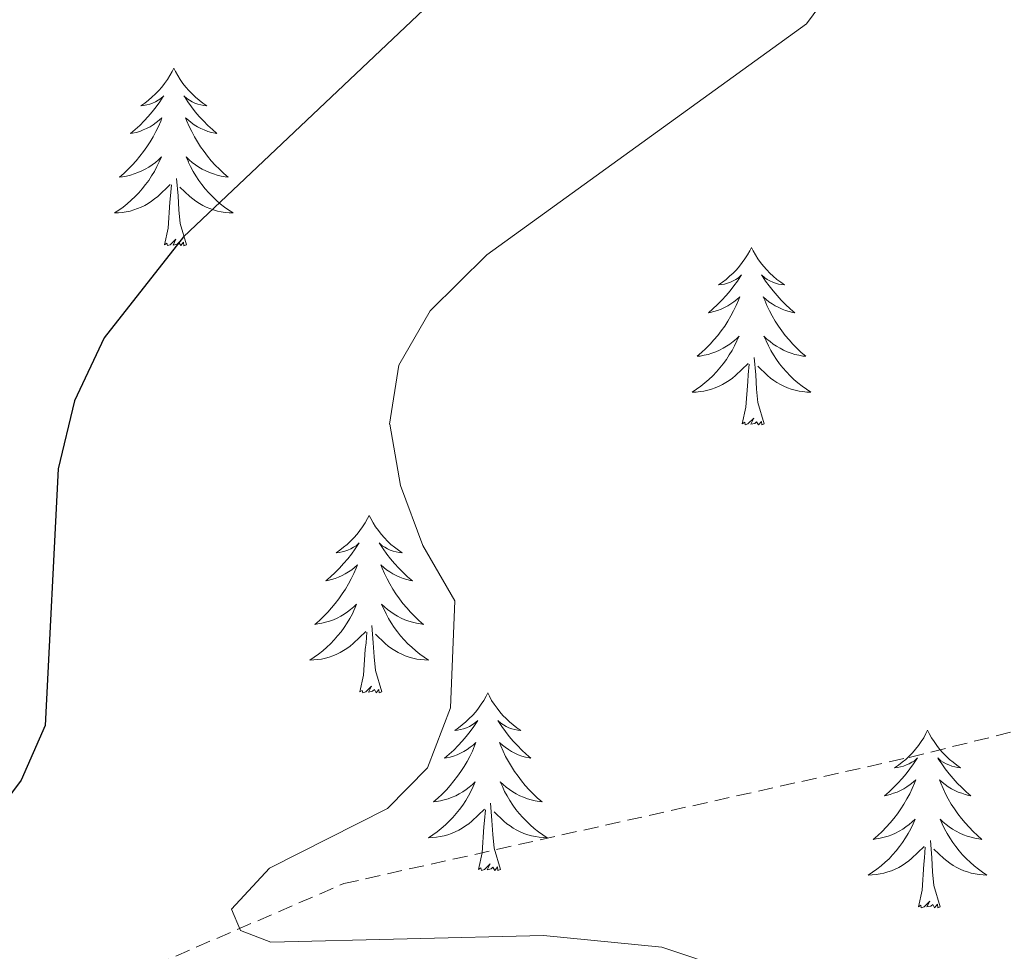
# Model space of a CAD drawing. Units: metres. Extents: x 611062 to 615564, y 4661830 to 4664871.
# Drawn here: x 612367 to 612433, y 4663056 to 4663118 of the extents above; entities that cross this region are included whole.
import ezdxf

# ---------------------------------------------------------------- set-up
doc = ezdxf.new("R2010")
doc.units = ezdxf.units.M
doc.header["$MEASUREMENT"] = 0
doc.linetypes.add('TRAZOSX2', pattern=[1.5, 1, -0.5])
for name, color, linetype, lineweight in [('Level 11', 142, 'TRAZOSX2', 13), ('Level 36', 19, 'Continuous', 40), ('Level 4', 39, 'TRAZOSX2', 30), ('Level 5', 36, 'Continuous', 0)]:
    doc.layers.add(name, color=color, linetype=linetype, lineweight=lineweight)

msp = doc.modelspace()

# ---------------------------------------------------------------- linework, layer by layer
at = {"layer": 'Level 11', "color": 142, "linetype": 'TRAZOSX2', "lineweight": 13}
msp.add_polyline3d([(612139.91, 4663049.59, 404.35), (612151.91, 4663047.08, 403.67), (612167.62, 4663041.24, 403.23), (612176.97, 4663036.81, 402.32), (612187.77, 4663029.69, 400.28), (612198.84, 4663025.1, 398.66), (612223.76, 4663022.91, 393.82), (612240.41, 4663023.42, 391.46), (612280.02, 4663028.23, 386.11), (612335.72, 4663039.09, 377.23), (612362.01, 4663048.82, 374.3), (612388.44, 4663060.22, 370.1), (612426.38, 4663068.69, 365.23), (612447.89, 4663074.02, 364.59), (612484.15, 4663082.97, 360.02)], dxfattribs=at)
at = {"layer": 'Level 36', "color": 92, "linetype": 'Continuous', "lineweight": 0}
for points in [[(612377.03, 4663114.94, 0.01), (612376.92, 4663114.73, 0.01), (612376.77, 4663114.45, 0.01), (612376.6, 4663114.18, 0.01), (612376.42, 4663113.93, 0.01), (612376.22, 4663113.68, 0.01), (612376.02, 4663113.44, 0.01), (612375.8, 4663113.22, 0.01), (612375.57, 4663113, 0.01), (612375.33, 4663112.8, 0.01), (612375.08, 4663112.61, 0.01), (612374.82, 4663112.43, 0.01), (612375.01, 4663112.45, 0.01), (612375.22, 4663112.49, 0.01), (612375.42, 4663112.54, 0.01), (612375.61, 4663112.61, 0.01), (612375.8, 4663112.7, 0.01), (612375.98, 4663112.8, 0.01), (612376.16, 4663112.91, 0.01), (612376.36, 4663113.1, 0.01), (612376.32, 4663113.04, 0.01), (612376.09, 4663112.69, 0.01), (612375.85, 4663112.35, 0.01), (612375.59, 4663112.03, 0.01), (612375.32, 4663111.71, 0.01), (612375.04, 4663111.41, 0.01), (612374.75, 4663111.11, 0.01), (612374.45, 4663110.83, 0.01), (612374.13, 4663110.56, 0.01), (612374.26, 4663110.58, 0.01), (612374.5, 4663110.64, 0.01), (612374.75, 4663110.71, 0.01), (612374.98, 4663110.8, 0.01), (612375.21, 4663110.9, 0.01), (612375.44, 4663111.02, 0.01), (612375.65, 4663111.15, 0.01), (612375.86, 4663111.3, 0.01), (612376.06, 4663111.46, 0.01), (612376.24, 4663111.62, 0.01), (612376.16, 4663111.4, 0.01), (612376, 4663111.04, 0.01), (612375.83, 4663110.69, 0.01), (612375.64, 4663110.34, 0.01), (612375.44, 4663110, 0.01), (612375.23, 4663109.67, 0.01), (612375, 4663109.35, 0.01), (612374.76, 4663109.04, 0.01), (612374.51, 4663108.73, 0.01), (612374.25, 4663108.44, 0.01), (612373.98, 4663108.16, 0.01), (612373.69, 4663107.89, 0.01), (612373.39, 4663107.63, 0.01), (612373.59, 4663107.66, 0.01), (612373.85, 4663107.7, 0.01), (612374.12, 4663107.77, 0.01), (612374.38, 4663107.85, 0.01), (612374.63, 4663107.94, 0.01), (612374.88, 4663108.05, 0.01), (612375.12, 4663108.17, 0.01), (612375.35, 4663108.31, 0.01), (612375.58, 4663108.46, 0.01), (612375.8, 4663108.62, 0.01), (612376, 4663108.8, 0.01), (612376.2, 4663108.99, 0.01), (612376.06, 4663108.66, 0.01)], [(612377.03, 4663114.94, 0.01), (612377.14, 4663114.73, 0.01), (612377.3, 4663114.45, 0.01), (612377.47, 4663114.18, 0.01), (612377.65, 4663113.93, 0.01), (612377.84, 4663113.68, 0.01), (612378.05, 4663113.44, 0.01), (612378.27, 4663113.22, 0.01), (612378.5, 4663113, 0.01), (612378.74, 4663112.8, 0.01), (612378.99, 4663112.61, 0.01), (612379.25, 4663112.43, 0.01), (612379.05, 4663112.45, 0.01), (612378.85, 4663112.49, 0.01), (612378.65, 4663112.54, 0.01), (612378.45, 4663112.61, 0.01), (612378.26, 4663112.7, 0.01), (612378.08, 4663112.8, 0.01), (612377.91, 4663112.91, 0.01), (612377.7, 4663113.1, 0.01), (612377.74, 4663113.04, 0.01), (612377.98, 4663112.69, 0.01), (612378.22, 4663112.35, 0.01), (612378.47, 4663112.03, 0.01), (612378.74, 4663111.71, 0.01), (612379.02, 4663111.41, 0.01), (612379.31, 4663111.11, 0.01), (612379.62, 4663110.83, 0.01), (612379.93, 4663110.56, 0.01), (612379.81, 4663110.58, 0.01), (612379.56, 4663110.64, 0.01), (612379.32, 4663110.71, 0.01), (612379.08, 4663110.8, 0.01), (612378.85, 4663110.9, 0.01), (612378.63, 4663111.02, 0.01), (612378.41, 4663111.15, 0.01), (612378.2, 4663111.3, 0.01), (612378.01, 4663111.46, 0.01), (612377.82, 4663111.62, 0.01), (612377.91, 4663111.4, 0.01), (612378.06, 4663111.04, 0.01), (612378.24, 4663110.69, 0.01), (612378.42, 4663110.34, 0.01), (612378.62, 4663110, 0.01), (612378.83, 4663109.67, 0.01), (612379.06, 4663109.35, 0.01), (612379.3, 4663109.04, 0.01), (612379.55, 4663108.73, 0.01), (612379.81, 4663108.44, 0.01), (612380.09, 4663108.16, 0.01), (612380.38, 4663107.89, 0.01), (612380.67, 4663107.63, 0.01), (612380.48, 4663107.66, 0.01), (612380.21, 4663107.7, 0.01), (612379.95, 4663107.77, 0.01), (612379.69, 4663107.85, 0.01), (612379.43, 4663107.94, 0.01), (612379.18, 4663108.05, 0.01), (612378.94, 4663108.17, 0.01), (612378.71, 4663108.31, 0.01), (612378.48, 4663108.46, 0.01), (612378.27, 4663108.62, 0.01), (612378.06, 4663108.8, 0.01), (612377.87, 4663108.99, 0.01), (612378.01, 4663108.66, 0.01)], [(612376.057, 4663108.661, 0.01), (612375.897, 4663108.341, 0.01), (612375.727, 4663108.021, 0.01), (612375.547, 4663107.721, 0.01), (612375.347, 4663107.421, 0.01), (612375.137, 4663107.141, 0.01), (612374.917, 4663106.861, 0.01), (612374.677, 4663106.591, 0.01), (612374.437, 4663106.331, 0.01), (612374.177, 4663106.091, 0.01), (612373.907, 4663105.851, 0.01), (612373.627, 4663105.631, 0.01), (612373.337, 4663105.421, 0.01), (612373.047, 4663105.231, 0.01), (612373.317, 4663105.241, 0.01), (612373.577, 4663105.261, 0.01), (612373.837, 4663105.301, 0.01), (612374.097, 4663105.361, 0.01), (612374.357, 4663105.431, 0.01), (612374.607, 4663105.521, 0.01), (612374.847, 4663105.621, 0.01), (612375.087, 4663105.741, 0.01), (612375.317, 4663105.871, 0.01), (612375.537, 4663106.021, 0.01), (612375.747, 4663106.171, 0.01), (612375.957, 4663106.341, 0.01), (612376.797, 4663107.141, 0.01)], [(612378.007, 4663108.661, 0.01), (612378.157, 4663108.341, 0.01), (612378.327, 4663108.021, 0.01), (612378.517, 4663107.721, 0.01), (612378.707, 4663107.421, 0.01), (612378.917, 4663107.141, 0.01), (612379.147, 4663106.861, 0.01), (612379.377, 4663106.591, 0.01), (612379.627, 4663106.331, 0.01), (612379.877, 4663106.091, 0.01), (612380.147, 4663105.851, 0.01), (612380.427, 4663105.631, 0.01), (612380.717, 4663105.421, 0.01), (612381.007, 4663105.231, 0.01), (612380.747, 4663105.241, 0.01), (612380.477, 4663105.261, 0.01), (612380.217, 4663105.301, 0.01), (612379.957, 4663105.361, 0.01), (612379.707, 4663105.431, 0.01), (612379.457, 4663105.521, 0.01), (612379.207, 4663105.621, 0.01), (612378.977, 4663105.741, 0.01), (612378.747, 4663105.871, 0.01), (612378.517, 4663106.021, 0.01), (612378.307, 4663106.171, 0.01), (612378.107, 4663106.341, 0.01), (612377.447, 4663106.961, 0.01)], [(612377.88, 4663103.09, 0.01), (612377.45, 4663104.53, 0.01), (612377.36, 4663105.44, 0.01), (612377.32, 4663106.39, 0.01), (612377.22, 4663107.55, 0.01)], [(612376.41, 4663103.09, 0.01), (612376.66, 4663104.21, 0.01), (612376.77, 4663105.95, 0.01), (612376.82, 4663106.39, 0.01), (612376.88, 4663107.11, 0.01)], [(612377.88, 4663103.09, 0.01), (612377.71, 4663103.03, 0.01), (612377.69, 4663103.26, 0.01), (612377.5, 4663103.04, 0.01), (612377.38, 4663103.25, 0.01), (612377.26, 4663103.14, 0.01), (612376.99, 4663103.08, 0.01), (612377.18, 4663103.48, 0.01), (612376.8, 4663103.1, 0.01), (612376.61, 4663103.04, 0.01), (612376.57, 4663103.2, 0.01), (612376.41, 4663103.09, 0.01)], [(612415.8, 4663102.92, 0.01), (612415.69, 4663102.7, 0.01), (612415.53, 4663102.43, 0.01), (612415.36, 4663102.16, 0.01), (612415.18, 4663101.9, 0.01), (612414.99, 4663101.66, 0.01), (612414.78, 4663101.42, 0.01), (612414.56, 4663101.19, 0.01), (612414.33, 4663100.98, 0.01), (612414.09, 4663100.77, 0.01), (612413.84, 4663100.58, 0.01), (612413.58, 4663100.4, 0.01), (612413.78, 4663100.43, 0.01), (612413.98, 4663100.46, 0.01), (612414.18, 4663100.52, 0.01), (612414.38, 4663100.59, 0.01), (612414.57, 4663100.67, 0.01), (612414.75, 4663100.77, 0.01), (612414.92, 4663100.88, 0.01), (612415.13, 4663101.08, 0.01), (612415.08, 4663101.01, 0.01), (612414.86, 4663100.66, 0.01), (612414.61, 4663100.33, 0.01), (612414.36, 4663100, 0.01), (612414.09, 4663099.69, 0.01), (612413.81, 4663099.38, 0.01), (612413.52, 4663099.09, 0.01), (612413.21, 4663098.8, 0.01), (612412.9, 4663098.53, 0.01), (612413.02, 4663098.56, 0.01), (612413.27, 4663098.62, 0.01), (612413.51, 4663098.69, 0.01), (612413.75, 4663098.78, 0.01), (612413.98, 4663098.88, 0.01), (612414.2, 4663099, 0.01), (612414.42, 4663099.13, 0.01), (612414.62, 4663099.27, 0.01), (612414.82, 4663099.43, 0.01), (612415.01, 4663099.6, 0.01), (612414.92, 4663099.38, 0.01), (612414.76, 4663099.02, 0.01), (612414.59, 4663098.66, 0.01), (612414.41, 4663098.32, 0.01), (612414.21, 4663097.98, 0.01), (612414, 4663097.64, 0.01), (612413.77, 4663097.32, 0.01), (612413.53, 4663097.01, 0.01), (612413.28, 4663096.71, 0.01), (612413.02, 4663096.42, 0.01), (612412.74, 4663096.14, 0.01), (612412.45, 4663095.86, 0.01), (612412.16, 4663095.61, 0.01), (612412.35, 4663095.63, 0.01), (612412.62, 4663095.68, 0.01), (612412.88, 4663095.74, 0.01), (612413.14, 4663095.82, 0.01), (612413.4, 4663095.92, 0.01), (612413.64, 4663096.02, 0.01), (612413.89, 4663096.15, 0.01), (612414.12, 4663096.28, 0.01), (612414.34, 4663096.43, 0.01), (612414.56, 4663096.6, 0.01), (612414.77, 4663096.77, 0.01), (612414.96, 4663096.96, 0.01), (612414.82, 4663096.64, 0.01)], [(612415.8, 4663102.92, 0.01), (612415.91, 4663102.7, 0.01), (612416.06, 4663102.43, 0.01), (612416.23, 4663102.16, 0.01), (612416.41, 4663101.9, 0.01), (612416.61, 4663101.66, 0.01), (612416.82, 4663101.42, 0.01), (612417.03, 4663101.19, 0.01), (612417.26, 4663100.98, 0.01), (612417.5, 4663100.77, 0.01), (612417.76, 4663100.58, 0.01), (612418.02, 4663100.4, 0.01), (612417.82, 4663100.43, 0.01), (612417.61, 4663100.46, 0.01), (612417.41, 4663100.52, 0.01), (612417.22, 4663100.59, 0.01), (612417.03, 4663100.67, 0.01), (612416.85, 4663100.77, 0.01), (612416.68, 4663100.88, 0.01), (612416.47, 4663101.08, 0.01), (612416.51, 4663101.01, 0.01), (612416.74, 4663100.66, 0.01), (612416.98, 4663100.33, 0.01), (612417.24, 4663100, 0.01), (612417.51, 4663099.69, 0.01), (612417.79, 4663099.38, 0.01), (612418.08, 4663099.09, 0.01), (612418.38, 4663098.8, 0.01), (612418.7, 4663098.53, 0.01), (612418.57, 4663098.56, 0.01), (612418.33, 4663098.62, 0.01), (612418.08, 4663098.69, 0.01), (612417.85, 4663098.78, 0.01), (612417.62, 4663098.88, 0.01), (612417.39, 4663099, 0.01), (612417.18, 4663099.13, 0.01), (612416.97, 4663099.27, 0.01), (612416.77, 4663099.43, 0.01), (612416.59, 4663099.6, 0.01), (612416.68, 4663099.38, 0.01), (612416.83, 4663099.02, 0.01), (612417, 4663098.66, 0.01), (612417.19, 4663098.32, 0.01), (612417.39, 4663097.98, 0.01), (612417.6, 4663097.64, 0.01), (612417.83, 4663097.32, 0.01), (612418.06, 4663097.01, 0.01), (612418.32, 4663096.71, 0.01), (612418.58, 4663096.42, 0.01), (612418.86, 4663096.14, 0.01), (612419.14, 4663095.86, 0.01), (612419.44, 4663095.61, 0.01), (612419.24, 4663095.63, 0.01), (612418.98, 4663095.68, 0.01), (612418.71, 4663095.74, 0.01), (612418.45, 4663095.82, 0.01), (612418.2, 4663095.92, 0.01), (612417.95, 4663096.02, 0.01), (612417.71, 4663096.15, 0.01), (612417.48, 4663096.28, 0.01), (612417.25, 4663096.43, 0.01), (612417.04, 4663096.6, 0.01), (612416.83, 4663096.77, 0.01), (612416.63, 4663096.96, 0.01), (612416.78, 4663096.64, 0.01)], [(612414.816, 4663096.64, 0.01), (612414.666, 4663096.31, 0.01), (612414.496, 4663096, 0.01), (612414.306, 4663095.7, 0.01), (612414.116, 4663095.4, 0.01), (612413.906, 4663095.11, 0.01), (612413.676, 4663094.83, 0.01), (612413.446, 4663094.56, 0.01), (612413.196, 4663094.31, 0.01), (612412.936, 4663094.06, 0.01), (612412.676, 4663093.83, 0.01), (612412.396, 4663093.6, 0.01), (612412.106, 4663093.4, 0.01), (612411.816, 4663093.2, 0.01), (612412.076, 4663093.21, 0.01), (612412.346, 4663093.24, 0.01), (612412.606, 4663093.28, 0.01), (612412.866, 4663093.34, 0.01), (612413.116, 4663093.41, 0.01), (612413.366, 4663093.5, 0.01), (612413.616, 4663093.6, 0.01), (612413.846, 4663093.72, 0.01), (612414.076, 4663093.85, 0.01), (612414.306, 4663093.99, 0.01), (612414.516, 4663094.15, 0.01), (612414.716, 4663094.32, 0.01), (612415.566, 4663095.12, 0.01)], [(612416.776, 4663096.64, 0.01), (612416.926, 4663096.31, 0.01), (612417.096, 4663096, 0.01), (612417.276, 4663095.7, 0.01), (612417.476, 4663095.4, 0.01), (612417.686, 4663095.11, 0.01), (612417.906, 4663094.83, 0.01), (612418.146, 4663094.56, 0.01), (612418.386, 4663094.31, 0.01), (612418.646, 4663094.06, 0.01), (612418.916, 4663093.83, 0.01), (612419.196, 4663093.6, 0.01), (612419.486, 4663093.4, 0.01), (612419.776, 4663093.2, 0.01), (612419.506, 4663093.21, 0.01), (612419.246, 4663093.24, 0.01), (612418.986, 4663093.28, 0.01), (612418.726, 4663093.34, 0.01), (612418.466, 4663093.41, 0.01), (612418.216, 4663093.5, 0.01), (612417.976, 4663093.6, 0.01), (612417.736, 4663093.72, 0.01), (612417.506, 4663093.85, 0.01), (612417.286, 4663093.99, 0.01), (612417.076, 4663094.15, 0.01), (612416.866, 4663094.32, 0.01), (612416.216, 4663094.94, 0.01)], [(612416.65, 4663091.07, 0.01), (612416.22, 4663092.51, 0.01), (612416.13, 4663093.41, 0.01), (612416.08, 4663094.36, 0.01), (612415.98, 4663095.53, 0.01)], [(612415.18, 4663091.07, 0.01), (612415.42, 4663092.19, 0.01), (612415.54, 4663093.93, 0.01), (612415.58, 4663094.36, 0.01), (612415.65, 4663095.08, 0.01)], [(612416.65, 4663091.07, 0.01), (612416.48, 4663091, 0.01), (612416.46, 4663091.24, 0.01), (612416.27, 4663091.02, 0.01), (612416.14, 4663091.22, 0.01), (612416.02, 4663091.11, 0.01), (612415.75, 4663091.06, 0.01), (612415.95, 4663091.45, 0.01), (612415.56, 4663091.07, 0.01), (612415.38, 4663091.02, 0.01), (612415.34, 4663091.18, 0.01), (612415.18, 4663091.07, 0.01)], [(612390.14, 4663084.93, 0.01), (612390.03, 4663084.72, 0.01), (612389.87, 4663084.44, 0.01), (612389.7, 4663084.17, 0.01), (612389.52, 4663083.92, 0.01), (612389.33, 4663083.67, 0.01), (612389.12, 4663083.43, 0.01), (612388.9, 4663083.2, 0.01), (612388.67, 4663082.99, 0.01), (612388.43, 4663082.79, 0.01), (612388.18, 4663082.6, 0.01), (612387.92, 4663082.42, 0.01), (612388.12, 4663082.44, 0.01), (612388.32, 4663082.48, 0.01), (612388.52, 4663082.53, 0.01), (612388.72, 4663082.6, 0.01), (612388.91, 4663082.69, 0.01), (612389.09, 4663082.79, 0.01), (612389.26, 4663082.9, 0.01), (612389.47, 4663083.09, 0.01), (612389.43, 4663083.02, 0.01), (612389.2, 4663082.68, 0.01), (612388.95, 4663082.34, 0.01), (612388.7, 4663082.02, 0.01), (612388.43, 4663081.7, 0.01), (612388.15, 4663081.4, 0.01), (612387.86, 4663081.1, 0.01), (612387.55, 4663080.82, 0.01), (612387.24, 4663080.55, 0.01), (612387.36, 4663080.57, 0.01), (612387.61, 4663080.63, 0.01), (612387.85, 4663080.7, 0.01), (612388.09, 4663080.79, 0.01), (612388.32, 4663080.89, 0.01), (612388.54, 4663081.01, 0.01), (612388.76, 4663081.14, 0.01), (612388.97, 4663081.29, 0.01), (612389.16, 4663081.44, 0.01), (612389.35, 4663081.61, 0.01), (612389.26, 4663081.39, 0.01), (612389.11, 4663081.03, 0.01), (612388.94, 4663080.68, 0.01), (612388.75, 4663080.33, 0.01), (612388.55, 4663079.99, 0.01), (612388.34, 4663079.66, 0.01), (612388.11, 4663079.34, 0.01), (612387.87, 4663079.02, 0.01), (612387.62, 4663078.72, 0.01), (612387.36, 4663078.43, 0.01), (612387.08, 4663078.15, 0.01), (612386.8, 4663077.88, 0.01), (612386.5, 4663077.62, 0.01), (612386.69, 4663077.65, 0.01), (612386.96, 4663077.69, 0.01), (612387.22, 4663077.76, 0.01), (612387.48, 4663077.84, 0.01), (612387.74, 4663077.93, 0.01), (612387.99, 4663078.04, 0.01), (612388.23, 4663078.16, 0.01), (612388.46, 4663078.3, 0.01), (612388.69, 4663078.45, 0.01), (612388.9, 4663078.61, 0.01), (612389.11, 4663078.79, 0.01), (612389.3, 4663078.98, 0.01), (612389.16, 4663078.65, 0.01)], [(612390.14, 4663084.93, 0.01), (612390.25, 4663084.72, 0.01), (612390.4, 4663084.44, 0.01), (612390.57, 4663084.17, 0.01), (612390.76, 4663083.92, 0.01), (612390.95, 4663083.67, 0.01), (612391.16, 4663083.43, 0.01), (612391.38, 4663083.2, 0.01), (612391.6, 4663082.99, 0.01), (612391.84, 4663082.79, 0.01), (612392.1, 4663082.6, 0.01), (612392.36, 4663082.42, 0.01), (612392.16, 4663082.44, 0.01), (612391.95, 4663082.48, 0.01), (612391.76, 4663082.53, 0.01), (612391.56, 4663082.6, 0.01), (612391.37, 4663082.69, 0.01), (612391.19, 4663082.79, 0.01), (612391.02, 4663082.9, 0.01), (612390.81, 4663083.09, 0.01), (612390.85, 4663083.02, 0.01), (612391.08, 4663082.68, 0.01), (612391.32, 4663082.34, 0.01), (612391.58, 4663082.02, 0.01), (612391.85, 4663081.7, 0.01), (612392.13, 4663081.4, 0.01), (612392.42, 4663081.1, 0.01), (612392.72, 4663080.82, 0.01), (612393.04, 4663080.55, 0.01), (612392.91, 4663080.57, 0.01), (612392.67, 4663080.63, 0.01), (612392.42, 4663080.7, 0.01), (612392.19, 4663080.79, 0.01), (612391.96, 4663080.89, 0.01), (612391.74, 4663081.01, 0.01), (612391.52, 4663081.14, 0.01), (612391.31, 4663081.29, 0.01), (612391.12, 4663081.44, 0.01), (612390.93, 4663081.61, 0.01), (612391.02, 4663081.39, 0.01), (612391.17, 4663081.03, 0.01), (612391.34, 4663080.68, 0.01), (612391.53, 4663080.33, 0.01), (612391.73, 4663079.99, 0.01), (612391.94, 4663079.66, 0.01), (612392.17, 4663079.34, 0.01), (612392.41, 4663079.02, 0.01), (612392.66, 4663078.72, 0.01), (612392.92, 4663078.43, 0.01), (612393.2, 4663078.15, 0.01), (612393.48, 4663077.88, 0.01), (612393.78, 4663077.62, 0.01), (612393.58, 4663077.65, 0.01), (612393.32, 4663077.69, 0.01), (612393.05, 4663077.76, 0.01), (612392.8, 4663077.84, 0.01), (612392.54, 4663077.93, 0.01), (612392.29, 4663078.04, 0.01), (612392.05, 4663078.16, 0.01), (612391.82, 4663078.3, 0.01), (612391.59, 4663078.45, 0.01), (612391.38, 4663078.61, 0.01), (612391.17, 4663078.79, 0.01), (612390.98, 4663078.98, 0.01), (612391.12, 4663078.65, 0.01)], [(612389.164, 4663078.651, 0.01), (612389.014, 4663078.331, 0.01), (612388.844, 4663078.011, 0.01), (612388.664, 4663077.711, 0.01), (612388.464, 4663077.411, 0.01), (612388.254, 4663077.121, 0.01), (612388.024, 4663076.851, 0.01), (612387.794, 4663076.581, 0.01), (612387.544, 4663076.322, 0.01), (612387.294, 4663076.082, 0.01), (612387.024, 4663075.842, 0.01), (612386.744, 4663075.622, 0.01), (612386.454, 4663075.412, 0.01), (612386.164, 4663075.222, 0.01), (612386.424, 4663075.232, 0.01), (612386.694, 4663075.252, 0.01), (612386.954, 4663075.292, 0.01), (612387.214, 4663075.352, 0.01), (612387.464, 4663075.422, 0.01), (612387.714, 4663075.512, 0.01), (612387.964, 4663075.612, 0.01), (612388.204, 4663075.732, 0.01), (612388.424, 4663075.861, 0.01), (612388.654, 4663076.001, 0.01), (612388.864, 4663076.161, 0.01), (612389.064, 4663076.331, 0.01), (612389.914, 4663077.131, 0.01)], [(612391.124, 4663078.651, 0.01), (612391.274, 4663078.331, 0.01), (612391.444, 4663078.011, 0.01), (612391.624, 4663077.711, 0.01), (612391.824, 4663077.411, 0.01), (612392.034, 4663077.121, 0.01), (612392.254, 4663076.851, 0.01), (612392.494, 4663076.581, 0.01), (612392.734, 4663076.321, 0.01), (612392.994, 4663076.081, 0.01), (612393.264, 4663075.841, 0.01), (612393.544, 4663075.621, 0.01), (612393.834, 4663075.411, 0.01), (612394.124, 4663075.221, 0.01), (612393.854, 4663075.231, 0.01), (612393.594, 4663075.251, 0.01), (612393.334, 4663075.291, 0.01), (612393.074, 4663075.351, 0.01), (612392.824, 4663075.421, 0.01), (612392.564, 4663075.511, 0.01), (612392.324, 4663075.611, 0.01), (612392.084, 4663075.731, 0.01), (612391.854, 4663075.861, 0.01), (612391.634, 4663076.001, 0.01), (612391.424, 4663076.161, 0.01), (612391.224, 4663076.331, 0.01), (612390.564, 4663076.951, 0.01)], [(612390.99, 4663073.08, 0.01), (612390.56, 4663074.52, 0.01), (612390.47, 4663075.43, 0.01), (612390.42, 4663076.38, 0.01), (612390.32, 4663077.54, 0.01)], [(612389.52, 4663073.08, 0.01), (612389.76, 4663074.2, 0.01), (612389.88, 4663075.94, 0.01), (612389.93, 4663076.38, 0.01), (612389.99, 4663077.1, 0.01)], [(612390.99, 4663073.08, 0.01), (612390.82, 4663073.02, 0.01), (612390.8, 4663073.25, 0.01), (612390.61, 4663073.03, 0.01), (612390.49, 4663073.24, 0.01), (612390.36, 4663073.13, 0.01), (612390.1, 4663073.07, 0.01), (612390.29, 4663073.47, 0.01), (612389.91, 4663073.09, 0.01), (612389.72, 4663073.03, 0.01), (612389.68, 4663073.19, 0.01), (612389.52, 4663073.08, 0.01)], [(612398.1, 4663073.02, 0.01), (612397.99, 4663072.8, 0.01), (612397.83, 4663072.52, 0.01), (612397.66, 4663072.26, 0.01), (612397.48, 4663072, 0.01), (612397.29, 4663071.75, 0.01), (612397.08, 4663071.51, 0.01), (612396.86, 4663071.29, 0.01), (612396.63, 4663071.07, 0.01), (612396.39, 4663070.87, 0.01), (612396.14, 4663070.68, 0.01), (612395.88, 4663070.5, 0.01), (612396.08, 4663070.52, 0.01), (612396.28, 4663070.56, 0.01), (612396.48, 4663070.61, 0.01), (612396.68, 4663070.68, 0.01), (612396.87, 4663070.77, 0.01), (612397.05, 4663070.87, 0.01), (612397.22, 4663070.98, 0.01), (612397.43, 4663071.17, 0.01), (612397.39, 4663071.1, 0.01), (612397.16, 4663070.76, 0.01), (612396.91, 4663070.42, 0.01), (612396.66, 4663070.1, 0.01), (612396.39, 4663069.78, 0.01), (612396.11, 4663069.48, 0.01), (612395.82, 4663069.18, 0.01), (612395.51, 4663068.9, 0.01), (612395.2, 4663068.63, 0.01), (612395.32, 4663068.65, 0.01), (612395.57, 4663068.71, 0.01), (612395.81, 4663068.78, 0.01), (612396.05, 4663068.87, 0.01), (612396.28, 4663068.97, 0.01), (612396.5, 4663069.09, 0.01), (612396.72, 4663069.22, 0.01), (612396.93, 4663069.37, 0.01), (612397.12, 4663069.52, 0.01), (612397.31, 4663069.7, 0.01), (612397.22, 4663069.47, 0.01), (612397.07, 4663069.11, 0.01), (612396.9, 4663068.76, 0.01), (612396.71, 4663068.41, 0.01), (612396.51, 4663068.07, 0.01), (612396.3, 4663067.74, 0.01), (612396.07, 4663067.42, 0.01), (612395.83, 4663067.11, 0.01), (612395.58, 4663066.8, 0.01), (612395.32, 4663066.51, 0.01), (612395.04, 4663066.23, 0.01), (612394.76, 4663065.96, 0.01), (612394.46, 4663065.7, 0.01), (612394.65, 4663065.73, 0.01), (612394.92, 4663065.77, 0.01), (612395.18, 4663065.84, 0.01), (612395.44, 4663065.92, 0.01), (612395.7, 4663066.01, 0.01), (612395.95, 4663066.12, 0.01), (612396.19, 4663066.24, 0.01), (612396.42, 4663066.38, 0.01), (612396.65, 4663066.53, 0.01), (612396.86, 4663066.69, 0.01), (612397.07, 4663066.87, 0.01), (612397.26, 4663067.06, 0.01), (612397.12, 4663066.73, 0.01)], [(612398.1, 4663073.02, 0.01), (612398.21, 4663072.8, 0.01), (612398.36, 4663072.52, 0.01), (612398.53, 4663072.26, 0.01), (612398.72, 4663072, 0.01), (612398.91, 4663071.75, 0.01), (612399.12, 4663071.51, 0.01), (612399.34, 4663071.29, 0.01), (612399.56, 4663071.07, 0.01), (612399.8, 4663070.87, 0.01), (612400.06, 4663070.68, 0.01), (612400.32, 4663070.5, 0.01), (612400.12, 4663070.52, 0.01), (612399.91, 4663070.56, 0.01), (612399.72, 4663070.61, 0.01), (612399.52, 4663070.68, 0.01), (612399.33, 4663070.77, 0.01), (612399.15, 4663070.87, 0.01), (612398.98, 4663070.98, 0.01), (612398.77, 4663071.17, 0.01), (612398.81, 4663071.1, 0.01), (612399.04, 4663070.76, 0.01), (612399.28, 4663070.42, 0.01), (612399.54, 4663070.1, 0.01), (612399.81, 4663069.78, 0.01), (612400.09, 4663069.48, 0.01), (612400.38, 4663069.18, 0.01), (612400.68, 4663068.9, 0.01), (612401, 4663068.63, 0.01), (612400.87, 4663068.65, 0.01), (612400.63, 4663068.71, 0.01), (612400.38, 4663068.78, 0.01), (612400.15, 4663068.87, 0.01), (612399.92, 4663068.97, 0.01), (612399.7, 4663069.09, 0.01), (612399.48, 4663069.22, 0.01), (612399.27, 4663069.37, 0.01), (612399.08, 4663069.52, 0.01), (612398.89, 4663069.7, 0.01), (612398.98, 4663069.47, 0.01), (612399.13, 4663069.11, 0.01), (612399.3, 4663068.76, 0.01), (612399.49, 4663068.41, 0.01), (612399.69, 4663068.07, 0.01), (612399.9, 4663067.74, 0.01), (612400.13, 4663067.42, 0.01), (612400.37, 4663067.11, 0.01), (612400.62, 4663066.8, 0.01), (612400.88, 4663066.51, 0.01), (612401.16, 4663066.23, 0.01), (612401.44, 4663065.96, 0.01), (612401.74, 4663065.7, 0.01), (612401.54, 4663065.73, 0.01), (612401.28, 4663065.77, 0.01), (612401.01, 4663065.84, 0.01), (612400.76, 4663065.92, 0.01), (612400.5, 4663066.01, 0.01), (612400.25, 4663066.12, 0.01), (612400.01, 4663066.24, 0.01), (612399.78, 4663066.38, 0.01), (612399.55, 4663066.53, 0.01), (612399.34, 4663066.69, 0.01), (612399.13, 4663066.87, 0.01), (612398.94, 4663067.06, 0.01), (612399.08, 4663066.73, 0.01)], [(612427.61, 4663070.51, 0.01), (612427.5, 4663070.29, 0.01), (612427.35, 4663070.01, 0.01), (612427.18, 4663069.75, 0.01), (612427, 4663069.49, 0.01), (612426.8, 4663069.24, 0.01), (612426.6, 4663069, 0.01), (612426.38, 4663068.78, 0.01), (612426.15, 4663068.56, 0.01), (612425.91, 4663068.36, 0.01), (612425.66, 4663068.17, 0.01), (612425.4, 4663067.99, 0.01), (612425.6, 4663068.01, 0.01), (612425.8, 4663068.05, 0.01), (612426, 4663068.11, 0.01), (612426.19, 4663068.18, 0.01), (612426.38, 4663068.26, 0.01), (612426.56, 4663068.36, 0.01), (612426.74, 4663068.47, 0.01), (612426.94, 4663068.66, 0.01), (612426.9, 4663068.6, 0.01), (612426.67, 4663068.25, 0.01), (612426.43, 4663067.92, 0.01), (612426.17, 4663067.59, 0.01), (612425.9, 4663067.27, 0.01), (612425.62, 4663066.97, 0.01), (612425.33, 4663066.68, 0.01), (612425.03, 4663066.39, 0.01), (612424.72, 4663066.12, 0.01), (612424.84, 4663066.14, 0.01), (612425.09, 4663066.2, 0.01), (612425.33, 4663066.28, 0.01), (612425.56, 4663066.36, 0.01), (612425.8, 4663066.47, 0.01), (612426.02, 4663066.58, 0.01), (612426.23, 4663066.72, 0.01), (612426.44, 4663066.86, 0.01), (612426.64, 4663067.02, 0.01), (612426.82, 4663067.19, 0.01), (612426.74, 4663066.96, 0.01), (612426.58, 4663066.6, 0.01), (612426.41, 4663066.25, 0.01), (612426.22, 4663065.9, 0.01), (612426.02, 4663065.56, 0.01), (612425.81, 4663065.23, 0.01), (612425.59, 4663064.91, 0.01), (612425.35, 4663064.6, 0.01), (612425.1, 4663064.3, 0.01), (612424.83, 4663064, 0.01), (612424.56, 4663063.72, 0.01), (612424.27, 4663063.45, 0.01), (612423.97, 4663063.19, 0.01), (612424.17, 4663063.22, 0.01), (612424.44, 4663063.27, 0.01), (612424.7, 4663063.33, 0.01), (612424.96, 4663063.41, 0.01), (612425.21, 4663063.5, 0.01), (612425.46, 4663063.61, 0.01), (612425.7, 4663063.73, 0.01), (612425.94, 4663063.87, 0.01), (612426.16, 4663064.02, 0.01), (612426.38, 4663064.18, 0.01), (612426.58, 4663064.36, 0.01), (612426.78, 4663064.55, 0.01), (612426.64, 4663064.22, 0.01)], [(612427.61, 4663070.51, 0.01), (612427.72, 4663070.29, 0.01), (612427.88, 4663070.01, 0.01), (612428.05, 4663069.75, 0.01), (612428.23, 4663069.49, 0.01), (612428.42, 4663069.24, 0.01), (612428.63, 4663069, 0.01), (612428.85, 4663068.78, 0.01), (612429.08, 4663068.56, 0.01), (612429.32, 4663068.36, 0.01), (612429.57, 4663068.17, 0.01), (612429.83, 4663067.99, 0.01), (612429.63, 4663068.01, 0.01), (612429.43, 4663068.05, 0.01), (612429.23, 4663068.11, 0.01), (612429.04, 4663068.18, 0.01), (612428.85, 4663068.26, 0.01), (612428.66, 4663068.36, 0.01), (612428.49, 4663068.47, 0.01), (612428.29, 4663068.66, 0.01), (612428.33, 4663068.6, 0.01), (612428.56, 4663068.25, 0.01), (612428.8, 4663067.92, 0.01), (612429.06, 4663067.59, 0.01), (612429.32, 4663067.27, 0.01), (612429.6, 4663066.97, 0.01), (612429.9, 4663066.68, 0.01), (612430.2, 4663066.39, 0.01), (612430.51, 4663066.12, 0.01), (612430.39, 4663066.14, 0.01), (612430.14, 4663066.2, 0.01), (612429.9, 4663066.28, 0.01), (612429.66, 4663066.36, 0.01), (612429.43, 4663066.47, 0.01), (612429.21, 4663066.58, 0.01), (612428.99, 4663066.72, 0.01), (612428.79, 4663066.86, 0.01), (612428.59, 4663067.02, 0.01), (612428.4, 4663067.19, 0.01), (612428.49, 4663066.96, 0.01), (612428.65, 4663066.6, 0.01), (612428.82, 4663066.25, 0.01), (612429, 4663065.9, 0.01), (612429.2, 4663065.56, 0.01), (612429.42, 4663065.23, 0.01), (612429.64, 4663064.91, 0.01), (612429.88, 4663064.6, 0.01), (612430.13, 4663064.3, 0.01), (612430.4, 4663064, 0.01), (612430.67, 4663063.72, 0.01), (612430.96, 4663063.45, 0.01), (612431.26, 4663063.19, 0.01), (612431.06, 4663063.22, 0.01), (612430.79, 4663063.27, 0.01), (612430.53, 4663063.33, 0.01), (612430.27, 4663063.41, 0.01), (612430.02, 4663063.5, 0.01), (612429.77, 4663063.61, 0.01), (612429.53, 4663063.73, 0.01), (612429.29, 4663063.87, 0.01), (612429.07, 4663064.02, 0.01), (612428.85, 4663064.18, 0.01), (612428.64, 4663064.36, 0.01), (612428.45, 4663064.55, 0.01), (612428.59, 4663064.22, 0.01)], [(612397.123, 4663066.732, 0.01), (612396.973, 4663066.412, 0.01), (612396.803, 4663066.102, 0.01), (612396.623, 4663065.792, 0.01), (612396.423, 4663065.492, 0.01), (612396.213, 4663065.202, 0.01), (612395.983, 4663064.932, 0.01), (612395.753, 4663064.662, 0.01), (612395.503, 4663064.402, 0.01), (612395.253, 4663064.162, 0.01), (612394.983, 4663063.922, 0.01), (612394.703, 4663063.702, 0.01), (612394.413, 4663063.492, 0.01), (612394.123, 4663063.302, 0.01), (612394.383, 4663063.312, 0.01), (612394.653, 4663063.332, 0.01), (612394.913, 4663063.382, 0.01), (612395.173, 4663063.432, 0.01), (612395.423, 4663063.502, 0.01), (612395.673, 4663063.592, 0.01), (612395.923, 4663063.692, 0.01), (612396.163, 4663063.812, 0.01), (612396.383, 4663063.942, 0.01), (612396.613, 4663064.092, 0.01), (612396.823, 4663064.242, 0.01), (612397.023, 4663064.412, 0.01), (612397.873, 4663065.212, 0.01)], [(612399.083, 4663066.731, 0.01), (612399.233, 4663066.411, 0.01), (612399.403, 4663066.102, 0.01), (612399.583, 4663065.792, 0.01), (612399.783, 4663065.492, 0.01), (612399.993, 4663065.202, 0.01), (612400.213, 4663064.932, 0.01), (612400.453, 4663064.662, 0.01), (612400.693, 4663064.402, 0.01), (612400.953, 4663064.162, 0.01), (612401.223, 4663063.922, 0.01), (612401.503, 4663063.702, 0.01), (612401.793, 4663063.492, 0.01), (612402.083, 4663063.302, 0.01), (612401.813, 4663063.312, 0.01), (612401.553, 4663063.332, 0.01), (612401.293, 4663063.382, 0.01), (612401.033, 4663063.432, 0.01), (612400.783, 4663063.502, 0.01), (612400.523, 4663063.592, 0.01), (612400.283, 4663063.692, 0.01), (612400.043, 4663063.812, 0.01), (612399.813, 4663063.942, 0.01), (612399.593, 4663064.092, 0.01), (612399.383, 4663064.242, 0.01), (612399.183, 4663064.412, 0.01), (612398.523, 4663065.032, 0.01)], [(612398.95, 4663061.16, 0.01), (612398.52, 4663062.6, 0.01), (612398.43, 4663063.51, 0.01), (612398.38, 4663064.46, 0.01), (612398.28, 4663065.62, 0.01)], [(612397.48, 4663061.16, 0.01), (612397.72, 4663062.28, 0.01), (612397.84, 4663064.02, 0.01), (612397.89, 4663064.46, 0.01), (612397.95, 4663065.18, 0.01)], [(612426.643, 4663064.221, 0.01), (612426.483, 4663063.901, 0.01), (612426.313, 4663063.591, 0.01), (612426.133, 4663063.281, 0.01), (612425.933, 4663062.981, 0.01), (612425.723, 4663062.701, 0.01), (612425.503, 4663062.421, 0.01), (612425.263, 4663062.151, 0.01), (612425.023, 4663061.891, 0.01), (612424.763, 4663061.651, 0.01), (612424.493, 4663061.411, 0.01), (612424.213, 4663061.191, 0.01), (612423.923, 4663060.981, 0.01), (612423.633, 4663060.791, 0.01), (612423.903, 4663060.801, 0.01), (612424.163, 4663060.831, 0.01), (612424.423, 4663060.871, 0.01), (612424.683, 4663060.921, 0.01), (612424.943, 4663061.001, 0.01), (612425.193, 4663061.081, 0.01), (612425.433, 4663061.191, 0.01), (612425.673, 4663061.301, 0.01), (612425.903, 4663061.431, 0.01), (612426.123, 4663061.581, 0.01), (612426.343, 4663061.741, 0.01), (612426.543, 4663061.911, 0.01), (612427.393, 4663062.701, 0.01)], [(612428.593, 4663064.221, 0.01), (612428.753, 4663063.901, 0.01), (612428.923, 4663063.591, 0.01), (612429.103, 4663063.281, 0.01), (612429.303, 4663062.981, 0.01), (612429.503, 4663062.701, 0.01), (612429.733, 4663062.421, 0.01), (612429.963, 4663062.151, 0.01), (612430.213, 4663061.891, 0.01), (612430.473, 4663061.651, 0.01), (612430.743, 4663061.411, 0.01), (612431.023, 4663061.191, 0.01), (612431.303, 4663060.981, 0.01), (612431.593, 4663060.791, 0.01), (612431.333, 4663060.801, 0.01), (612431.073, 4663060.831, 0.01), (612430.803, 4663060.871, 0.01), (612430.543, 4663060.921, 0.01), (612430.293, 4663061.001, 0.01), (612430.043, 4663061.081, 0.01), (612429.803, 4663061.191, 0.01), (612429.563, 4663061.301, 0.01), (612429.333, 4663061.431, 0.01), (612429.113, 4663061.581, 0.01), (612428.893, 4663061.741, 0.01), (612428.693, 4663061.911, 0.01), (612428.033, 4663062.531, 0.01)], [(612428.46, 4663058.66, 0.01), (612428.04, 4663060.1, 0.01), (612427.94, 4663061, 0.01), (612427.9, 4663061.95, 0.01), (612427.8, 4663063.11, 0.01)], [(612427, 4663058.66, 0.01), (612427.24, 4663059.77, 0.01), (612427.35, 4663061.52, 0.01), (612427.4, 4663061.95, 0.01), (612427.46, 4663062.67, 0.01)], [(612398.95, 4663061.16, 0.01), (612398.78, 4663061.1, 0.01), (612398.76, 4663061.34, 0.01), (612398.57, 4663061.11, 0.01), (612398.45, 4663061.32, 0.01), (612398.32, 4663061.21, 0.01), (612398.06, 4663061.15, 0.01), (612398.25, 4663061.55, 0.01), (612397.87, 4663061.17, 0.01), (612397.68, 4663061.11, 0.01), (612397.64, 4663061.28, 0.01), (612397.48, 4663061.16, 0.01)], [(612428.46, 4663058.66, 0.01), (612428.29, 4663058.59, 0.01), (612428.27, 4663058.83, 0.01), (612428.08, 4663058.6, 0.01), (612427.96, 4663058.81, 0.01), (612427.84, 4663058.7, 0.01), (612427.57, 4663058.65, 0.01), (612427.77, 4663059.04, 0.01), (612427.38, 4663058.66, 0.01), (612427.19, 4663058.6, 0.01), (612427.15, 4663058.77, 0.01), (612427, 4663058.66, 0.01)]]:
    msp.add_polyline3d(points, dxfattribs=at)
at = {"layer": 'Level 4', "color": 36, "linetype": 'Continuous', "lineweight": 30}
msp.add_polyline3d([(612357.374, 4663196.608, 375.01), (612371.083, 4663187.298, 375.01), (612379.033, 4663180.878, 375.01), (612398.631, 4663160.348, 375.01), (612404.38, 4663152.498, 375.01), (612406.41, 4663148.568, 375.01), (612407.11, 4663144.628, 375.01), (612407.179, 4663140.369, 375.01), (612406.389, 4663136.399, 375.01), (612403.038, 4663128.409, 375.01), (612400.398, 4663125.159, 375.01), (612377.687, 4663103.631, 375.01), (612372.366, 4663096.861, 375.01), (612370.376, 4663092.611, 375.01), (612369.275, 4663088.062, 375.01), (612368.404, 4663070.822, 375.01), (612366.794, 4663067.162, 375.01), (612364.383, 4663063.933, 375.01)], dxfattribs=at)
at = {"layer": 'Level 5', "color": 36, "linetype": 'Continuous', "lineweight": 0}
for points in [[(612364.715, 4663205.738, 370.01), (612380.914, 4663197.847, 370.01), (612388.934, 4663192.557, 370.01), (612421.341, 4663162.617, 370.01), (612425.321, 4663155.647, 370.01), (612426.65, 4663151.658, 370.01), (612427.929, 4663137.138, 370.01), (612427.959, 4663132.298, 370.01), (612427.018, 4663128.128, 370.01), (612419.478, 4663117.919, 370.01), (612398.046, 4663102.41, 370.01), (612394.236, 4663098.66, 370.01), (612392.136, 4663095.021, 370.01), (612391.515, 4663091.061, 370.01)], [(612391.52, 4663091.06, 370.01), (612392.24, 4663086.93, 370.01), (612393.74, 4663082.91, 370.01), (612395.89, 4663079.19, 370.01), (612395.6, 4663072.01, 370.01), (612394.05, 4663068, 370.01), (612391.37, 4663065.25, 370.01), (612383.45, 4663061.25, 370.01), (612380.9, 4663058.5, 370.01), (612381.51, 4663057.08, 370.01), (612383.55, 4663056.28, 370.01), (612401.84, 4663056.73, 370.01), (612409.79, 4663055.95, 370.01), (612427.73, 4663049.94, 370.01)]]:
    msp.add_polyline3d(points, dxfattribs=at)

doc.saveas('drawing.dxf')
